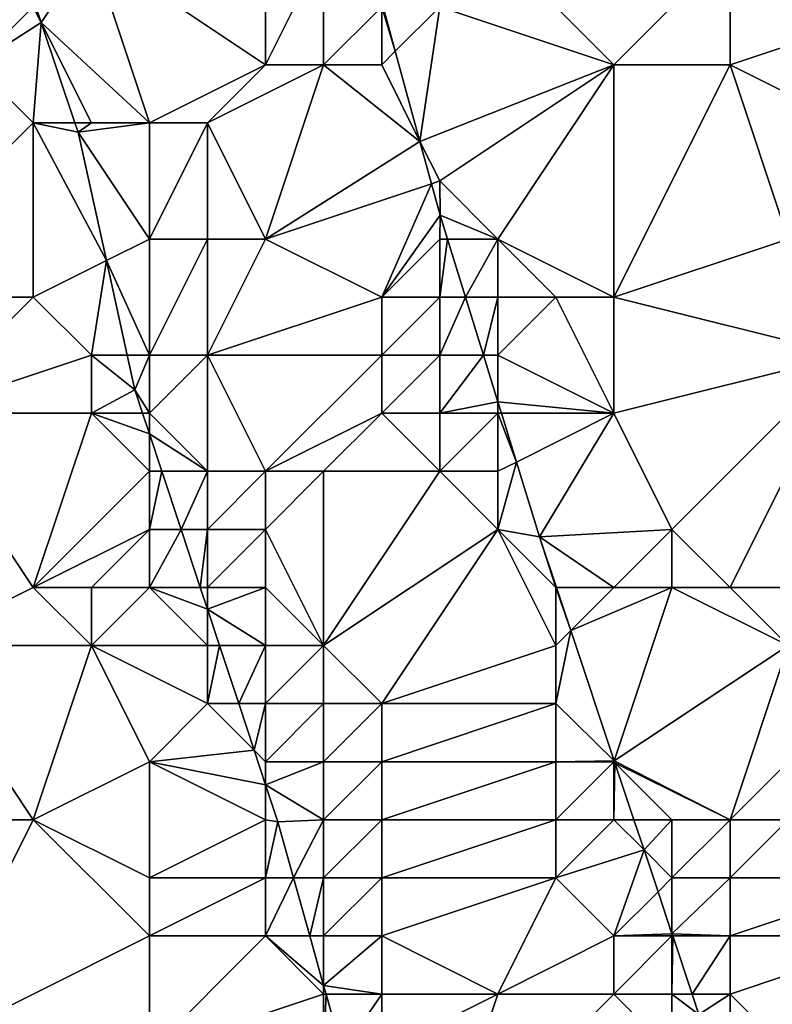
# Model space of a CAD drawing. Units: metres. Extents: x 73750 to 74375, y 351500 to 352000.
# Drawn here: x 74348 to 74361, y 351804 to 351821 of the extents above; entities that cross this region are included whole.
import ezdxf

# ---------------------------------------------------------------- set-up
doc = ezdxf.new("R2010")
doc.units = ezdxf.units.M
doc.layers.add('Terrain', color=15, linetype='Continuous')

msp = doc.modelspace()

# ---------------------------------------------------------------- linework, layer by layer
at = {"layer": 'Terrain'}
for points in [[(74347, 351820, 248.31), (74348, 351821, 247.57), (74347, 351823, 247.93), (74347, 351820, 248.31)], [(74349, 351822, 247.39), (74348.033, 351821.033, 247.226), (74348.135, 351820.729, 247.226), (74349, 351822, 247.39)], [(74350, 351819, 247.46), (74349, 351822, 247.39), (74348.135, 351820.729, 247.226), (74350, 351819, 247.46)], [(74350, 351819, 247.46), (74352, 351820, 247.74), (74349, 351822, 247.39), (74350, 351819, 247.46)], [(74352, 351820, 247.74), (74352, 351822, 247.63), (74349, 351822, 247.39), (74352, 351820, 247.74)], [(74353, 351820, 247.67), (74353, 351822, 247.42), (74352, 351820, 247.74), (74353, 351820, 247.67)], [(74352, 351820, 247.74), (74353, 351822, 247.42), (74352, 351822, 247.63), (74352, 351820, 247.74)], [(74353, 351820, 247.67), (74354, 351821, 247.58), (74353, 351822, 247.42), (74353, 351820, 247.67)], [(74358, 351820, 249.35), (74356, 351822, 248.82), (74355, 351821, 247.99), (74358, 351820, 249.35)], [(74358, 351820, 249.35), (74360, 351822, 250.79), (74356, 351822, 248.82), (74358, 351820, 249.35)], [(74360, 351820, 250.61), (74360, 351822, 250.79), (74358, 351820, 249.35), (74360, 351820, 250.61)], [(74360, 351820, 250.61), (74363, 351821, 252.19), (74360, 351822, 250.79), (74360, 351820, 250.61)], [(74347, 351820, 248.31), (74348.135, 351820.729, 247.226), (74348, 351821, 247.57), (74347, 351820, 248.31)], [(74348, 351821, 247.57), (74348.135, 351820.729, 247.226), (74348.033, 351821.033, 247.226), (74348, 351821, 247.57)], [(74354, 351820, 247.48), (74354, 351821, 247.58), (74353, 351820, 247.67), (74354, 351820, 247.48)], [(74354, 351820, 247.48), (74354.235, 351820.235, 247.47), (74354, 351821, 247.58), (74354, 351820, 247.48)], [(74354, 351821, 247.58), (74354.235, 351820.235, 247.47), (74354.025, 351821, 247.47), (74354, 351821, 247.58)], [(74355, 351821, 247.99), (74354.025, 351821, 247.47), (74354.235, 351820.235, 247.47), (74355, 351821, 247.99)], [(74355, 351821, 247.99), (74354.235, 351820.235, 247.47), (74354.659, 351818.681, 247.47), (74355, 351821, 247.99)], [(74358, 351820, 249.35), (74355, 351821, 247.99), (74354.659, 351818.681, 247.47), (74358, 351820, 249.35)], [(74364, 351818, 252.16), (74363, 351821, 252.19), (74360, 351820, 250.61), (74364, 351818, 252.16)], [(74348, 351819, 247.77), (74348.135, 351820.729, 247.226), (74347, 351820, 248.31), (74348, 351819, 247.77)], [(74348, 351819, 247.77), (74348.718, 351819, 247.226), (74348.135, 351820.729, 247.226), (74348, 351819, 247.77)], [(74350, 351819, 247.46), (74348.135, 351820.729, 247.226), (74349, 351819, 247.42), (74350, 351819, 247.46)], [(74349, 351819, 247.42), (74348.135, 351820.729, 247.226), (74348.718, 351819, 247.226), (74349, 351819, 247.42)], [(74354, 351820, 247.48), (74354.659, 351818.681, 247.47), (74354.235, 351820.235, 247.47), (74354, 351820, 247.48)], [(74348, 351819, 247.77), (74347, 351820, 248.31), (74345, 351816, 249.82), (74348, 351819, 247.77)], [(74351, 351819, 247.54), (74352, 351820, 247.74), (74350, 351819, 247.46), (74351, 351819, 247.54)], [(74352, 351817, 247.56), (74353, 351820, 247.67), (74351, 351819, 247.54), (74352, 351817, 247.56)], [(74351, 351819, 247.54), (74353, 351820, 247.67), (74352, 351820, 247.74), (74351, 351819, 247.54)], [(74352, 351817, 247.56), (74354.659, 351818.681, 247.47), (74353, 351820, 247.67), (74352, 351817, 247.56)], [(74354, 351820, 247.48), (74353, 351820, 247.67), (74354.659, 351818.681, 247.47), (74354, 351820, 247.48)], [(74358, 351820, 249.35), (74354.659, 351818.681, 247.47), (74355, 351818, 247.42), (74358, 351820, 249.35)], [(74358, 351820, 249.35), (74355, 351818, 247.42), (74356, 351817, 247.88), (74358, 351820, 249.35)], [(74358, 351816, 248.75), (74358, 351820, 249.35), (74356, 351817, 247.88), (74358, 351816, 248.75)], [(74358, 351816, 248.75), (74361, 351817, 250.54), (74360, 351820, 250.61), (74358, 351816, 248.75)], [(74358, 351816, 248.75), (74360, 351820, 250.61), (74358, 351820, 249.35), (74358, 351816, 248.75)], [(74361, 351817, 250.54), (74364, 351818, 252.16), (74360, 351820, 250.61), (74361, 351817, 250.54)], [(74348, 351816, 248.25), (74348, 351819, 247.77), (74345, 351816, 249.82), (74348, 351816, 248.25)], [(74348, 351816, 248.25), (74349.259, 351816.629, 247.296), (74348, 351819, 247.77), (74348, 351816, 248.25)], [(74348, 351819, 247.77), (74349.259, 351816.629, 247.296), (74348.771, 351818.842, 247.226), (74348, 351819, 247.77)], [(74348, 351819, 247.77), (74348.771, 351818.842, 247.226), (74348.718, 351819, 247.226), (74348, 351819, 247.77)], [(74349, 351819, 247.42), (74348.718, 351819, 247.226), (74348.771, 351818.842, 247.226), (74349, 351819, 247.42)], [(74350, 351817, 247.22), (74350, 351819, 247.46), (74348.771, 351818.842, 247.226), (74350, 351817, 247.22)], [(74350, 351819, 247.46), (74349, 351819, 247.42), (74348.771, 351818.842, 247.226), (74350, 351819, 247.46)], [(74351, 351817, 247.34), (74351, 351819, 247.54), (74350, 351817, 247.22), (74351, 351817, 247.34)], [(74350, 351817, 247.22), (74351, 351819, 247.54), (74350, 351819, 247.46), (74350, 351817, 247.22)], [(74352, 351817, 247.56), (74351, 351819, 247.54), (74351, 351817, 247.34), (74352, 351817, 247.56)], [(74350, 351817, 247.22), (74348.771, 351818.842, 247.226), (74349.259, 351816.629, 247.296), (74350, 351817, 247.22)], [(74352, 351817, 247.56), (74354.859, 351817.953, 247.47), (74354.659, 351818.681, 247.47), (74352, 351817, 247.56)], [(74355, 351818, 247.42), (74354.659, 351818.681, 247.47), (74354.859, 351817.953, 247.47), (74355, 351818, 247.42)], [(74354, 351816, 247.69), (74354.859, 351817.953, 247.47), (74352, 351817, 247.56), (74354, 351816, 247.69)], [(74354, 351816, 247.69), (74355.007, 351817.41, 247.47), (74354.859, 351817.953, 247.47), (74354, 351816, 247.69)], [(74355, 351818, 247.42), (74354.859, 351817.953, 247.47), (74355.007, 351817.41, 247.47), (74355, 351818, 247.42)], [(74356, 351817, 247.88), (74355, 351818, 247.42), (74355.007, 351817.41, 247.47), (74356, 351817, 247.88)], [(74354, 351816, 247.69), (74355, 351817, 247.38), (74355.007, 351817.41, 247.47), (74354, 351816, 247.69)], [(74355, 351817, 247.38), (74355.134, 351817, 247.47), (74355.007, 351817.41, 247.47), (74355, 351817, 247.38)], [(74356, 351817, 247.88), (74355.007, 351817.41, 247.47), (74355.134, 351817, 247.47), (74356, 351817, 247.88)], [(74350, 351815, 247.34), (74350, 351817, 247.22), (74349.259, 351816.629, 247.296), (74350, 351815, 247.34)], [(74351, 351815, 247.4), (74351, 351817, 247.34), (74350, 351815, 247.34), (74351, 351815, 247.4)], [(74350, 351815, 247.34), (74351, 351817, 247.34), (74350, 351817, 247.22), (74350, 351815, 247.34)], [(74351, 351815, 247.4), (74354, 351816, 247.69), (74352, 351817, 247.56), (74351, 351815, 247.4)], [(74351, 351815, 247.4), (74352, 351817, 247.56), (74351, 351817, 247.34), (74351, 351815, 247.4)], [(74355, 351816, 247.52), (74355, 351817, 247.38), (74354, 351816, 247.69), (74355, 351816, 247.52)], [(74355, 351816, 247.52), (74355.134, 351817, 247.47), (74355, 351817, 247.38), (74355, 351816, 247.52)], [(74355, 351816, 247.52), (74355.443, 351816, 247.47), (74355.134, 351817, 247.47), (74355, 351816, 247.52)], [(74356, 351817, 247.88), (74355.134, 351817, 247.47), (74355.443, 351816, 247.47), (74356, 351817, 247.88)], [(74356, 351816, 247.82), (74356, 351817, 247.88), (74355.443, 351816, 247.47), (74356, 351816, 247.82)], [(74357, 351816, 248.35), (74356, 351817, 247.88), (74356, 351816, 247.82), (74357, 351816, 248.35)], [(74358, 351816, 248.75), (74356, 351817, 247.88), (74357, 351816, 248.35), (74358, 351816, 248.75)], [(74362, 351815, 250.71), (74361, 351817, 250.54), (74358, 351816, 248.75), (74362, 351815, 250.71)], [(74349, 351815, 247.63), (74349.259, 351816.629, 247.296), (74348, 351816, 248.25), (74349, 351815, 247.63)], [(74349, 351815, 247.63), (74349.618, 351815, 247.347), (74349.259, 351816.629, 247.296), (74349, 351815, 247.63)], [(74350, 351815, 247.34), (74349.259, 351816.629, 247.296), (74349.618, 351815, 247.347), (74350, 351815, 247.34)], [(74346, 351814, 249.54), (74348, 351816, 248.25), (74345, 351816, 249.82), (74346, 351814, 249.54)], [(74346, 351814, 249.54), (74349, 351815, 247.63), (74348, 351816, 248.25), (74346, 351814, 249.54)], [(74354, 351815, 247.67), (74354, 351816, 247.69), (74351, 351815, 247.4), (74354, 351815, 247.67)], [(74355, 351815, 247.44), (74355, 351816, 247.52), (74354, 351815, 247.67), (74355, 351815, 247.44)], [(74354, 351815, 247.67), (74355, 351816, 247.52), (74354, 351816, 247.69), (74354, 351815, 247.67)], [(74355.752, 351815, 247.47), (74355.443, 351816, 247.47), (74355, 351815, 247.44), (74355.752, 351815, 247.47)], [(74355, 351815, 247.44), (74355.443, 351816, 247.47), (74355, 351816, 247.52), (74355, 351815, 247.44)], [(74355.752, 351815, 247.47), (74356, 351816, 247.82), (74355.443, 351816, 247.47), (74355.752, 351815, 247.47)], [(74355.752, 351815, 247.47), (74356, 351815, 247.49), (74356, 351816, 247.82), (74355.752, 351815, 247.47)], [(74356, 351815, 247.49), (74357, 351816, 248.35), (74356, 351816, 247.82), (74356, 351815, 247.49)], [(74358, 351814, 248.5), (74357, 351816, 248.35), (74356, 351815, 247.49), (74358, 351814, 248.5)], [(74358, 351814, 248.5), (74358, 351816, 248.75), (74357, 351816, 248.35), (74358, 351814, 248.5)], [(74358, 351814, 248.5), (74362, 351815, 250.71), (74358, 351816, 248.75), (74358, 351814, 248.5)], [(74349, 351814, 247.82), (74349, 351815, 247.63), (74346, 351814, 249.54), (74349, 351814, 247.82)], [(74349, 351814, 247.82), (74349.75, 351814.403, 247.366), (74349, 351815, 247.63), (74349, 351814, 247.82)], [(74349, 351815, 247.63), (74349.75, 351814.403, 247.366), (74349.618, 351815, 247.347), (74349, 351815, 247.63)], [(74350, 351815, 247.34), (74349.618, 351815, 247.347), (74349.75, 351814.403, 247.366), (74350, 351815, 247.34)], [(74350, 351814, 247.5), (74350, 351815, 247.34), (74349.75, 351814.403, 247.366), (74350, 351814, 247.5)], [(74351, 351813, 247.44), (74351, 351815, 247.4), (74350, 351814, 247.5), (74351, 351813, 247.44)], [(74350, 351814, 247.5), (74351, 351815, 247.4), (74350, 351815, 247.34), (74350, 351814, 247.5)], [(74352, 351813, 247.5), (74354, 351815, 247.67), (74351, 351815, 247.4), (74352, 351813, 247.5)], [(74352, 351813, 247.5), (74351, 351815, 247.4), (74351, 351813, 247.44), (74352, 351813, 247.5)], [(74352, 351813, 247.5), (74354, 351814, 247.57), (74354, 351815, 247.67), (74352, 351813, 247.5)], [(74355, 351814, 247.38), (74355, 351815, 247.44), (74354, 351814, 247.57), (74355, 351814, 247.38)], [(74354, 351814, 247.57), (74355, 351815, 247.44), (74354, 351815, 247.67), (74354, 351814, 247.57)], [(74355.752, 351815, 247.47), (74355, 351815, 247.44), (74355, 351814, 247.38), (74355.752, 351815, 247.47)], [(74355.752, 351815, 247.47), (74355, 351814, 247.38), (74356, 351814.197, 247.47), (74355.752, 351815, 247.47)], [(74355.752, 351815, 247.47), (74356, 351814.197, 247.47), (74356, 351815, 247.49), (74355.752, 351815, 247.47)], [(74358, 351814, 248.5), (74356, 351815, 247.49), (74356, 351814.197, 247.47), (74358, 351814, 248.5)], [(74359, 351812, 248.86), (74362, 351815, 250.71), (74358, 351814, 248.5), (74359, 351812, 248.86)], [(74360, 351811, 249.39), (74362, 351815, 250.71), (74359, 351812, 248.86), (74360, 351811, 249.39)], [(74363, 351811, 250.43), (74362, 351815, 250.71), (74360, 351811, 249.39), (74363, 351811, 250.43)], [(74349, 351814, 247.82), (74349.883, 351814, 247.366), (74349.75, 351814.403, 247.366), (74349, 351814, 247.82)], [(74350, 351814, 247.5), (74349.75, 351814.403, 247.366), (74349.883, 351814, 247.366), (74350, 351814, 247.5)], [(74356, 351814.197, 247.47), (74355, 351814, 247.38), (74356, 351814, 247.42), (74356, 351814.197, 247.47)], [(74356, 351814.197, 247.47), (74356, 351814, 247.42), (74356.061, 351814, 247.47), (74356, 351814.197, 247.47)], [(74358, 351814, 248.5), (74356, 351814.197, 247.47), (74356.061, 351814, 247.47), (74358, 351814, 248.5)], [(74346, 351810, 250.09), (74348, 351811, 249.19), (74346, 351814, 249.54), (74346, 351810, 250.09)], [(74348, 351811, 249.19), (74349, 351814, 247.82), (74346, 351814, 249.54), (74348, 351811, 249.19)], [(74348, 351811, 249.19), (74350, 351813, 247.63), (74349, 351814, 247.82), (74348, 351811, 249.19)], [(74350, 351813, 247.63), (74350, 351813.647, 247.366), (74349, 351814, 247.82), (74350, 351813, 247.63)], [(74349, 351814, 247.82), (74350, 351813.647, 247.366), (74349.883, 351814, 247.366), (74349, 351814, 247.82)], [(74350, 351814, 247.5), (74349.883, 351814, 247.366), (74350, 351813.647, 247.366), (74350, 351814, 247.5)], [(74351, 351813, 247.44), (74350, 351814, 247.5), (74350, 351813.647, 247.366), (74351, 351813, 247.44)], [(74353, 351813, 247.57), (74354, 351814, 247.57), (74352, 351813, 247.5), (74353, 351813, 247.57)], [(74355, 351813, 247.3), (74354, 351814, 247.57), (74353, 351813, 247.57), (74355, 351813, 247.3)], [(74355, 351813, 247.3), (74355, 351814, 247.38), (74354, 351814, 247.57), (74355, 351813, 247.3)], [(74356, 351813, 247.32), (74356, 351814, 247.42), (74355, 351813, 247.3), (74356, 351813, 247.32)], [(74355, 351813, 247.3), (74356, 351814, 247.42), (74355, 351814, 247.38), (74355, 351813, 247.3)], [(74356, 351813, 247.32), (74356.32, 351813.16, 247.47), (74356, 351814, 247.42), (74356, 351813, 247.32)], [(74356.061, 351814, 247.47), (74356, 351814, 247.42), (74356.32, 351813.16, 247.47), (74356.061, 351814, 247.47)], [(74358, 351814, 248.5), (74356.061, 351814, 247.47), (74356.32, 351813.16, 247.47), (74358, 351814, 248.5)], [(74358, 351814, 248.5), (74356.32, 351813.16, 247.47), (74356.719, 351811.87, 247.47), (74358, 351814, 248.5)], [(74359, 351812, 248.86), (74358, 351814, 248.5), (74356.719, 351811.87, 247.47), (74359, 351812, 248.86)], [(74351, 351813, 247.44), (74350, 351813.647, 247.366), (74350.214, 351813, 247.366), (74351, 351813, 247.44)], [(74350, 351813, 247.63), (74350.214, 351813, 247.366), (74350, 351813.647, 247.366), (74350, 351813, 247.63)], [(74356, 351812, 247.33), (74356.32, 351813.16, 247.47), (74356, 351813, 247.32), (74356, 351812, 247.33)], [(74356, 351812, 247.33), (74356.719, 351811.87, 247.47), (74356.32, 351813.16, 247.47), (74356, 351812, 247.33)], [(74348, 351811, 249.19), (74350, 351812, 247.7), (74350, 351813, 247.63), (74348, 351811, 249.19)], [(74350, 351812, 247.7), (74350.545, 351812, 247.366), (74350.214, 351813, 247.366), (74350, 351812, 247.7)], [(74350, 351812, 247.7), (74350.214, 351813, 247.366), (74350, 351813, 247.63), (74350, 351812, 247.7)], [(74351, 351813, 247.44), (74350.214, 351813, 247.366), (74350.545, 351812, 247.366), (74351, 351813, 247.44)], [(74351, 351812, 247.5), (74351, 351813, 247.44), (74350.545, 351812, 247.366), (74351, 351812, 247.5)], [(74352, 351812, 247.54), (74352, 351813, 247.5), (74351, 351812, 247.5), (74352, 351812, 247.54)], [(74351, 351812, 247.5), (74352, 351813, 247.5), (74351, 351813, 247.44), (74351, 351812, 247.5)], [(74353, 351810, 247.39), (74353, 351813, 247.57), (74352, 351812, 247.54), (74353, 351810, 247.39)], [(74352, 351812, 247.54), (74353, 351813, 247.57), (74352, 351813, 247.5), (74352, 351812, 247.54)], [(74353, 351810, 247.39), (74356, 351812, 247.33), (74355, 351813, 247.3), (74353, 351810, 247.39)], [(74353, 351810, 247.39), (74355, 351813, 247.3), (74353, 351813, 247.57), (74353, 351810, 247.39)], [(74356, 351812, 247.33), (74356, 351813, 247.32), (74355, 351813, 247.3), (74356, 351812, 247.33)], [(74349, 351811, 248.6), (74350, 351812, 247.7), (74348, 351811, 249.19), (74349, 351811, 248.6)], [(74350, 351811, 247.87), (74350, 351812, 247.7), (74349, 351811, 248.6), (74350, 351811, 247.87)], [(74350, 351811, 247.87), (74350.876, 351811, 247.366), (74350.545, 351812, 247.366), (74350, 351811, 247.87)], [(74350, 351811, 247.87), (74350.545, 351812, 247.366), (74350, 351812, 247.7), (74350, 351811, 247.87)], [(74351, 351812, 247.5), (74350.545, 351812, 247.366), (74350.876, 351811, 247.366), (74351, 351812, 247.5)], [(74351, 351811, 247.52), (74351, 351812, 247.5), (74350.876, 351811, 247.366), (74351, 351811, 247.52)], [(74352, 351811, 247.51), (74352, 351812, 247.54), (74351, 351811, 247.52), (74352, 351811, 247.51)], [(74351, 351811, 247.52), (74352, 351812, 247.54), (74351, 351812, 247.5), (74351, 351811, 247.52)], [(74353, 351810, 247.39), (74352, 351812, 247.54), (74352, 351811, 247.51), (74353, 351810, 247.39)], [(74354, 351809, 247.42), (74356, 351812, 247.33), (74353, 351810, 247.39), (74354, 351809, 247.42)], [(74354, 351809, 247.42), (74357, 351810, 247.4), (74356, 351812, 247.33), (74354, 351809, 247.42)], [(74357, 351810, 247.4), (74357, 351811, 247.44), (74356, 351812, 247.33), (74357, 351810, 247.4)], [(74357, 351811, 247.44), (74356.719, 351811.87, 247.47), (74356, 351812, 247.33), (74357, 351811, 247.44)], [(74358, 351811, 248.08), (74359, 351812, 248.86), (74356.719, 351811.87, 247.47), (74358, 351811, 248.08)], [(74359, 351811, 248.86), (74359, 351812, 248.86), (74358, 351811, 248.08), (74359, 351811, 248.86)], [(74360, 351811, 249.39), (74359, 351812, 248.86), (74359, 351811, 248.86), (74360, 351811, 249.39)], [(74357, 351811, 247.44), (74357.009, 351811, 247.47), (74356.719, 351811.87, 247.47), (74357, 351811, 247.44)], [(74358, 351811, 248.08), (74356.719, 351811.87, 247.47), (74357.009, 351811, 247.47), (74358, 351811, 248.08)], [(74349, 351810, 248.9), (74348, 351811, 249.19), (74346, 351810, 250.09), (74349, 351810, 248.9)], [(74349, 351810, 248.9), (74349, 351811, 248.6), (74348, 351811, 249.19), (74349, 351810, 248.9)], [(74351, 351810, 247.63), (74350, 351811, 247.87), (74349, 351810, 248.9), (74351, 351810, 247.63)], [(74349, 351810, 248.9), (74350, 351811, 247.87), (74349, 351811, 248.6), (74349, 351810, 248.9)], [(74351, 351810, 247.63), (74351, 351810.624, 247.366), (74350, 351811, 247.87), (74351, 351810, 247.63)], [(74350, 351811, 247.87), (74351, 351810.624, 247.366), (74350.876, 351811, 247.366), (74350, 351811, 247.87)], [(74351, 351811, 247.52), (74350.876, 351811, 247.366), (74351, 351810.624, 247.366), (74351, 351811, 247.52)], [(74352, 351810, 247.39), (74352, 351811, 247.51), (74351, 351810.624, 247.366), (74352, 351810, 247.39)], [(74352, 351811, 247.51), (74351, 351811, 247.52), (74351, 351810.624, 247.366), (74352, 351811, 247.51)], [(74353, 351810, 247.39), (74352, 351811, 247.51), (74352, 351810, 247.39), (74353, 351810, 247.39)], [(74357.257, 351810.257, 247.47), (74357.009, 351811, 247.47), (74357, 351811, 247.44), (74357.257, 351810.257, 247.47)], [(74357.257, 351810.257, 247.47), (74357, 351811, 247.44), (74357, 351810, 247.4), (74357.257, 351810.257, 247.47)], [(74358, 351811, 248.08), (74357.009, 351811, 247.47), (74357.257, 351810.257, 247.47), (74358, 351811, 248.08)], [(74359, 351811, 248.86), (74358, 351811, 248.08), (74357.257, 351810.257, 247.47), (74359, 351811, 248.86)], [(74359, 351811, 248.86), (74357.257, 351810.257, 247.47), (74358.006, 351808.017, 247.47), (74359, 351811, 248.86)], [(74361, 351810, 249.7), (74359, 351811, 248.86), (74358.006, 351808.017, 247.47), (74361, 351810, 249.7)], [(74361, 351810, 249.7), (74360, 351811, 249.39), (74359, 351811, 248.86), (74361, 351810, 249.7)], [(74361, 351810, 249.7), (74363, 351811, 250.43), (74360, 351811, 249.39), (74361, 351810, 249.7)], [(74352, 351810, 247.39), (74351, 351810.624, 247.366), (74351.206, 351810, 247.366), (74352, 351810, 247.39)], [(74351, 351810, 247.63), (74351.206, 351810, 247.366), (74351, 351810.624, 247.366), (74351, 351810, 247.63)], [(74357.257, 351810.257, 247.47), (74357, 351810, 247.4), (74357, 351809, 247.47), (74357.257, 351810.257, 247.47)], [(74357.257, 351810.257, 247.47), (74357, 351809, 247.47), (74358.006, 351808.017, 247.47), (74357.257, 351810.257, 247.47)], [(74348, 351807, 249.53), (74346, 351810, 250.09), (74345, 351807, 251.03), (74348, 351807, 249.53)], [(74348, 351807, 249.53), (74349, 351810, 248.9), (74346, 351810, 250.09), (74348, 351807, 249.53)], [(74348, 351807, 249.53), (74350, 351808, 248.59), (74349, 351810, 248.9), (74348, 351807, 249.53)], [(74350, 351808, 248.59), (74351, 351809, 247.74), (74349, 351810, 248.9), (74350, 351808, 248.59)], [(74351, 351809, 247.74), (74351, 351810, 247.63), (74349, 351810, 248.9), (74351, 351809, 247.74)], [(74351, 351809, 247.74), (74351.537, 351809, 247.366), (74351.206, 351810, 247.366), (74351, 351809, 247.74)], [(74351, 351809, 247.74), (74351.206, 351810, 247.366), (74351, 351810, 247.63), (74351, 351809, 247.74)], [(74352, 351810, 247.39), (74351.206, 351810, 247.366), (74351.537, 351809, 247.366), (74352, 351810, 247.39)], [(74352, 351809, 247.38), (74352, 351810, 247.39), (74351.537, 351809, 247.366), (74352, 351809, 247.38)], [(74353, 351809, 247.34), (74353, 351810, 247.39), (74352, 351809, 247.38), (74353, 351809, 247.34)], [(74352, 351809, 247.38), (74353, 351810, 247.39), (74352, 351810, 247.39), (74352, 351809, 247.38)], [(74354, 351809, 247.42), (74353, 351810, 247.39), (74353, 351809, 247.34), (74354, 351809, 247.42)], [(74357, 351809, 247.47), (74357, 351810, 247.4), (74354, 351809, 247.42), (74357, 351809, 247.47)], [(74360, 351807, 248.37), (74361, 351810, 249.7), (74358.006, 351808.017, 247.47), (74360, 351807, 248.37)], [(74360, 351807, 248.37), (74362, 351809, 249.98), (74361, 351810, 249.7), (74360, 351807, 248.37)], [(74350, 351808, 248.59), (74351.803, 351808.197, 247.366), (74351, 351809, 247.74), (74350, 351808, 248.59)], [(74351, 351809, 247.74), (74351.803, 351808.197, 247.366), (74351.537, 351809, 247.366), (74351, 351809, 247.74)], [(74352, 351809, 247.38), (74351.537, 351809, 247.366), (74351.803, 351808.197, 247.366), (74352, 351809, 247.38)], [(74352, 351808, 247.51), (74352, 351809, 247.38), (74351.803, 351808.197, 247.366), (74352, 351808, 247.51)], [(74353, 351808, 247.38), (74353, 351809, 247.34), (74352, 351808, 247.51), (74353, 351808, 247.38)], [(74352, 351808, 247.51), (74353, 351809, 247.34), (74352, 351809, 247.38), (74352, 351808, 247.51)], [(74354, 351808, 247.39), (74354, 351809, 247.42), (74353, 351808, 247.38), (74354, 351808, 247.39)], [(74353, 351808, 247.38), (74354, 351809, 247.42), (74353, 351809, 247.34), (74353, 351808, 247.38)], [(74357, 351808, 247.38), (74357, 351809, 247.47), (74354, 351808, 247.39), (74357, 351808, 247.38)], [(74354, 351808, 247.39), (74357, 351809, 247.47), (74354, 351809, 247.42), (74354, 351808, 247.39)], [(74358.006, 351808.017, 247.47), (74357, 351809, 247.47), (74357, 351808, 247.38), (74358.006, 351808.017, 247.47)], [(74361, 351807, 248.99), (74362, 351809, 249.98), (74360, 351807, 248.37), (74361, 351807, 248.99)], [(74350, 351808, 248.59), (74352, 351807.601, 247.366), (74351.803, 351808.197, 247.366), (74350, 351808, 248.59)], [(74352, 351808, 247.51), (74351.803, 351808.197, 247.366), (74352, 351807.601, 247.366), (74352, 351808, 247.51)], [(74358, 351808, 247.44), (74358.006, 351808.017, 247.47), (74357, 351808, 247.38), (74358, 351808, 247.44)], [(74358, 351808, 247.44), (74358.017, 351807.983, 247.47), (74358.006, 351808.017, 247.47), (74358, 351808, 247.44)], [(74360, 351807, 248.37), (74358.006, 351808.017, 247.47), (74358.017, 351807.983, 247.47), (74360, 351807, 248.37)], [(74350, 351806, 248.89), (74350, 351808, 248.59), (74348, 351807, 249.53), (74350, 351806, 248.89)], [(74350, 351806, 248.89), (74352, 351807, 247.58), (74350, 351808, 248.59), (74350, 351806, 248.89)], [(74352, 351807, 247.58), (74352, 351807.601, 247.366), (74350, 351808, 248.59), (74352, 351807, 247.58)], [(74353, 351807, 247.4), (74353, 351808, 247.38), (74352, 351807.601, 247.366), (74353, 351807, 247.4)], [(74353, 351808, 247.38), (74352, 351808, 247.51), (74352, 351807.601, 247.366), (74353, 351808, 247.38)], [(74354, 351807, 247.39), (74354, 351808, 247.39), (74353, 351807, 247.4), (74354, 351807, 247.39)], [(74353, 351807, 247.4), (74354, 351808, 247.39), (74353, 351808, 247.38), (74353, 351807, 247.4)], [(74357, 351807, 247.49), (74357, 351808, 247.38), (74354, 351807, 247.39), (74357, 351807, 247.49)], [(74354, 351807, 247.39), (74357, 351808, 247.38), (74354, 351808, 247.39), (74354, 351807, 247.39)], [(74358, 351807, 247.42), (74358, 351808, 247.44), (74357, 351807, 247.49), (74358, 351807, 247.42)], [(74358, 351808, 247.44), (74357, 351808, 247.38), (74357, 351807, 247.49), (74358, 351808, 247.44)], [(74358, 351807, 247.42), (74358.017, 351807.983, 247.47), (74358, 351808, 247.44), (74358, 351807, 247.42)], [(74358, 351807, 247.42), (74358.345, 351807, 247.47), (74358.017, 351807.983, 247.47), (74358, 351807, 247.42)], [(74360, 351807, 248.37), (74358.017, 351807.983, 247.47), (74359, 351807, 247.82), (74360, 351807, 248.37)], [(74359, 351807, 247.82), (74358.017, 351807.983, 247.47), (74358.345, 351807, 247.47), (74359, 351807, 247.82)], [(74353, 351807, 247.4), (74352, 351807.601, 247.366), (74352.211, 351806.963, 247.366), (74353, 351807, 247.4)], [(74352, 351807, 247.58), (74352.211, 351806.963, 247.366), (74352, 351807.601, 247.366), (74352, 351807, 247.58)], [(74346, 351803, 251.21), (74348, 351807, 249.53), (74345, 351807, 251.03), (74346, 351803, 251.21)], [(74346, 351803, 251.21), (74350, 351805, 249.03), (74348, 351807, 249.53), (74346, 351803, 251.21)], [(74350, 351805, 249.03), (74350, 351806, 248.89), (74348, 351807, 249.53), (74350, 351805, 249.03)], [(74352, 351806, 247.68), (74352, 351807, 247.58), (74350, 351806, 248.89), (74352, 351806, 247.68)], [(74352, 351806, 247.68), (74352.211, 351806.963, 247.366), (74352, 351807, 247.58), (74352, 351806, 247.68)], [(74352.481, 351806, 247.365), (74353, 351807, 247.4), (74352.211, 351806.963, 247.366), (74352.481, 351806, 247.365)], [(74353, 351806, 247.48), (74353, 351807, 247.4), (74352.481, 351806, 247.365), (74353, 351806, 247.48)], [(74354, 351806, 247.39), (74354, 351807, 247.39), (74353, 351806, 247.48), (74354, 351806, 247.39)], [(74353, 351806, 247.48), (74354, 351807, 247.39), (74353, 351807, 247.4), (74353, 351806, 247.48)], [(74357, 351806, 247.57), (74357, 351807, 247.49), (74354, 351806, 247.39), (74357, 351806, 247.57)], [(74354, 351806, 247.39), (74357, 351807, 247.49), (74354, 351807, 247.39), (74354, 351806, 247.39)], [(74357, 351806, 247.57), (74358.518, 351806.482, 247.47), (74358, 351807, 247.42), (74357, 351806, 247.57)], [(74357, 351806, 247.57), (74358, 351807, 247.42), (74357, 351807, 247.49), (74357, 351806, 247.57)], [(74358, 351807, 247.42), (74358.518, 351806.482, 247.47), (74358.345, 351807, 247.47), (74358, 351807, 247.42)], [(74359, 351807, 247.82), (74358.345, 351807, 247.47), (74358.518, 351806.482, 247.47), (74359, 351807, 247.82)], [(74359, 351806, 247.63), (74359, 351807, 247.82), (74358.518, 351806.482, 247.47), (74359, 351806, 247.63)], [(74360, 351806, 248.2), (74360, 351807, 248.37), (74359, 351806, 247.63), (74360, 351806, 248.2)], [(74359, 351806, 247.63), (74360, 351807, 248.37), (74359, 351807, 247.82), (74359, 351806, 247.63)], [(74363, 351806, 249.82), (74361, 351807, 248.99), (74360, 351806, 248.2), (74363, 351806, 249.82)], [(74360, 351806, 248.2), (74361, 351807, 248.99), (74360, 351807, 248.37), (74360, 351806, 248.2)], [(74352, 351806, 247.68), (74352.481, 351806, 247.365), (74352.211, 351806.963, 247.366), (74352, 351806, 247.68)], [(74358, 351805, 247.28), (74358.518, 351806.482, 247.47), (74357, 351806, 247.57), (74358, 351805, 247.28)], [(74358.759, 351805.759, 247.47), (74358.518, 351806.482, 247.47), (74358, 351805, 247.28), (74358.759, 351805.759, 247.47)], [(74358.759, 351805.759, 247.47), (74359, 351806, 247.63), (74358.518, 351806.482, 247.47), (74358.759, 351805.759, 247.47)], [(74352, 351805, 247.89), (74352, 351806, 247.68), (74350, 351805, 249.03), (74352, 351805, 247.89)], [(74350, 351805, 249.03), (74352, 351806, 247.68), (74350, 351806, 248.89), (74350, 351805, 249.03)], [(74352, 351805, 247.89), (74352.761, 351805, 247.363), (74352.481, 351806, 247.365), (74352, 351805, 247.89)], [(74352, 351805, 247.89), (74352.481, 351806, 247.365), (74352, 351806, 247.68), (74352, 351805, 247.89)], [(74352.761, 351805, 247.363), (74353, 351806, 247.48), (74352.481, 351806, 247.365), (74352.761, 351805, 247.363)], [(74353, 351805, 247.52), (74353, 351806, 247.48), (74352.761, 351805, 247.363), (74353, 351805, 247.52)], [(74354, 351805, 247.44), (74354, 351806, 247.39), (74353, 351805, 247.52), (74354, 351805, 247.44)], [(74353, 351805, 247.52), (74354, 351806, 247.39), (74353, 351806, 247.48), (74353, 351805, 247.52)], [(74356, 351804, 247.47), (74357, 351806, 247.57), (74354, 351805, 247.44), (74356, 351804, 247.47)], [(74354, 351805, 247.44), (74357, 351806, 247.57), (74354, 351806, 247.39), (74354, 351805, 247.44)], [(74358, 351805, 247.28), (74357, 351806, 247.57), (74356, 351804, 247.47), (74358, 351805, 247.28)], [(74358.759, 351805.759, 247.47), (74359, 351805.039, 247.47), (74359, 351806, 247.63), (74358.759, 351805.759, 247.47)], [(74359, 351805.039, 247.47), (74360, 351805, 247.93), (74360, 351806, 248.2), (74359, 351805.039, 247.47)], [(74359, 351805.039, 247.47), (74360, 351806, 248.2), (74359, 351806, 247.63), (74359, 351805.039, 247.47)], [(74363, 351805, 249.5), (74363, 351806, 249.82), (74360, 351805, 247.93), (74363, 351805, 249.5)], [(74360, 351805, 247.93), (74363, 351806, 249.82), (74360, 351806, 248.2), (74360, 351805, 247.93)], [(74358.759, 351805.759, 247.47), (74358, 351805, 247.28), (74359, 351805.039, 247.47), (74358.759, 351805.759, 247.47)], [(74350, 351803, 249.29), (74350, 351805, 249.03), (74346, 351803, 251.21), (74350, 351803, 249.29)], [(74350, 351803, 249.29), (74353, 351804, 247.55), (74352, 351805, 247.89), (74350, 351803, 249.29)], [(74350, 351803, 249.29), (74352, 351805, 247.89), (74350, 351805, 249.03), (74350, 351803, 249.29)], [(74353, 351804, 247.55), (74353, 351804.146, 247.362), (74352, 351805, 247.89), (74353, 351804, 247.55)], [(74352, 351805, 247.89), (74353, 351804.146, 247.362), (74352.761, 351805, 247.363), (74352, 351805, 247.89)], [(74353, 351805, 247.52), (74352.761, 351805, 247.363), (74353, 351804.146, 247.362), (74353, 351805, 247.52)], [(74354, 351804, 247.47), (74354, 351805, 247.44), (74353, 351804.146, 247.362), (74354, 351804, 247.47)], [(74354, 351805, 247.44), (74353, 351805, 247.52), (74353, 351804.146, 247.362), (74354, 351805, 247.44)], [(74356, 351804, 247.47), (74354, 351805, 247.44), (74354, 351804, 247.47), (74356, 351804, 247.47)], [(74358, 351804, 247.34), (74358, 351805, 247.28), (74356, 351804, 247.47), (74358, 351804, 247.34)], [(74359, 351805.039, 247.47), (74358, 351805, 247.28), (74359, 351805, 247.41), (74359, 351805.039, 247.47)], [(74359, 351804, 247.38), (74359, 351805, 247.41), (74358, 351804, 247.34), (74359, 351804, 247.38)], [(74358, 351804, 247.34), (74359, 351805, 247.41), (74358, 351805, 247.28), (74358, 351804, 247.34)], [(74359, 351805.039, 247.47), (74359, 351805, 247.41), (74359.013, 351805, 247.47), (74359, 351805.039, 247.47)], [(74359, 351805.039, 247.47), (74359.013, 351805, 247.47), (74360, 351805, 247.93), (74359, 351805.039, 247.47)], [(74359, 351804, 247.38), (74359.013, 351805, 247.47), (74359, 351805, 247.41), (74359, 351804, 247.38)], [(74359, 351804, 247.38), (74359.347, 351804, 247.47), (74359.013, 351805, 247.47), (74359, 351804, 247.38)], [(74359.013, 351805, 247.47), (74359.347, 351804, 247.47), (74360, 351805, 247.93), (74359.013, 351805, 247.47)], [(74360, 351804, 247.65), (74360, 351805, 247.93), (74359.347, 351804, 247.47), (74360, 351804, 247.65)], [(74361, 351803, 248.01), (74363, 351805, 249.5), (74360, 351804, 247.65), (74361, 351803, 248.01)], [(74360, 351804, 247.65), (74363, 351805, 249.5), (74360, 351805, 247.93), (74360, 351804, 247.65)], [(74354, 351804, 247.47), (74353, 351804.146, 247.362), (74353.041, 351804, 247.362), (74354, 351804, 247.47)], [(74353, 351804, 247.55), (74353.041, 351804, 247.362), (74353, 351804.146, 247.362), (74353, 351804, 247.55)], [(74353, 351803, 247.81), (74353, 351804, 247.55), (74350, 351803, 249.29), (74353, 351803, 247.81)], [(74353, 351803, 247.81), (74353.321, 351803, 247.361), (74353.041, 351804, 247.362), (74353, 351803, 247.81)], [(74353, 351803, 247.81), (74353.041, 351804, 247.362), (74353, 351804, 247.55), (74353, 351803, 247.81)], [(74354, 351804, 247.47), (74353.041, 351804, 247.362), (74353.321, 351803, 247.361), (74354, 351804, 247.47)], [(74354, 351803, 247.42), (74354, 351804, 247.47), (74353.321, 351803, 247.361), (74354, 351803, 247.42)], [(74355, 351801, 247.34), (74356, 351804, 247.47), (74354, 351803, 247.42), (74355, 351801, 247.34)], [(74354, 351803, 247.42), (74356, 351804, 247.47), (74354, 351804, 247.47), (74354, 351803, 247.42)], [(74359, 351803, 247.38), (74358, 351804, 247.34), (74355, 351801, 247.34), (74359, 351803, 247.38)], [(74358, 351804, 247.34), (74356, 351804, 247.47), (74355, 351801, 247.34), (74358, 351804, 247.34)], [(74359, 351803, 247.38), (74359, 351804, 247.38), (74358, 351804, 247.34), (74359, 351803, 247.38)], [(74359, 351803, 247.38), (74359.465, 351803.646, 247.47), (74359, 351804, 247.38), (74359, 351803, 247.38)], [(74359, 351804, 247.38), (74359.465, 351803.646, 247.47), (74359.347, 351804, 247.47), (74359, 351804, 247.38)], [(74360, 351804, 247.65), (74359.347, 351804, 247.47), (74359.465, 351803.646, 247.47), (74360, 351804, 247.65)], [(74360, 351803, 247.48), (74360, 351804, 247.65), (74359.465, 351803.646, 247.47), (74360, 351803, 247.48)], [(74361, 351803, 248.01), (74360, 351804, 247.65), (74360, 351803, 247.48), (74361, 351803, 248.01)]]:
    msp.add_3dface(points, dxfattribs=at)

doc.saveas('drawing.dxf')
